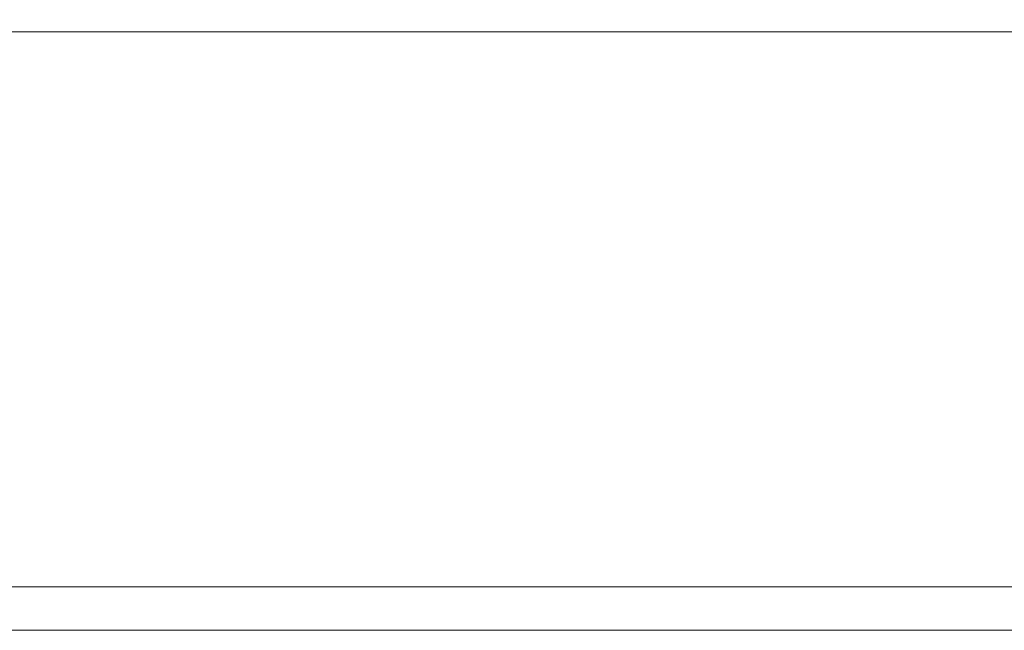
# Model space of a CAD drawing. Units: millimetres. Extents: x 937 to 2537, y -40 to 1648.
# Drawn here: x 1153 to 1300, y 1243 to 1334 of the extents above; entities that cross this region are included whole.
import ezdxf

# ---------------------------------------------------------------- set-up
doc = ezdxf.new("R2010")
doc.units = ezdxf.units.MM
doc.header["$PDMODE"] = 2
doc.header["$PDSIZE"] = 5
doc.layers.add('Dimension', color=1, linetype='Continuous')
doc.layers.add('Steel', color=161, linetype='Continuous', lineweight=20)
doc.styles.add('Web', font='BradhITC.TTF')
doc.dimstyles.new('1_10', dxfattribs={"dimtxt": 20, "dimasz": 6, "dimexe": 5, "dimexo": 5, "dimgap": 5, "dimtad": 1, "dimtih": 1, "dimtoh": 1, "dimdec": 1, "dimrnd": 0.5, "dimzin": 12, "dimdsep": 46, "dimtxsty": 'Web', "dimblk": 'OBLIQUE', "dimcen": 6, "dimclre": 256, "dimclrt": 53, "dimadec": 0, "dimazin": 3, "dimtfac": 1, "dimtdec": 1, "dimtmove": 2, "dimatfit": 3, "dimfxl": 0, "dimtvp": 1, "dimtolj": 1, "dimtzin": 0, "dimarcsym": 0})

# ---------------------------------------------------------------- blocks, each defined once
blk = doc.blocks.new('_Oblique')
at = {"color": 0, "linetype": 'ByBlock', "lineweight": -2}
blk.add_line((-0.5, -0.5), (0.5, 0.5), dxfattribs=at)
blk = doc.blocks.new('*D28')
at = {"layer": 'Defpoints', "color": 0}
for p in [(1571.46, 1574.54), (1029.51, 1249.22), (1571.46, 1249.22)]:
    blk.add_point(p, dxfattribs=at)
at = {"layer": 'Dimension', "lineweight": -2}
for p, q in [((1029.51, 1254.22), (1029.51, 1579.54)), ((1571.46, 1254.22), (1571.46, 1579.54))]:
    blk.add_line(p, q, dxfattribs=at)
at = {"layer": 'Dimension', "color": 0, "lineweight": -2}
for p, q in [((1029.51, 1574.54), (1238.8, 1574.54)), ((1571.46, 1574.54), (1373.85, 1574.54))]:
    blk.add_line(p, q, dxfattribs=at)
at = {"layer": 'Dimension', "color": 0, "lineweight": -2, "xscale": 6, "yscale": 6, "zscale": 6, "rotation": 180}
blk.add_blockref('_Oblique', (1029.51, 1574.54), dxfattribs=at)
at = {"layer": 'Dimension', "color": 0, "lineweight": -2, "xscale": 6, "yscale": 6, "zscale": 6}
blk.add_blockref('_Oblique', (1571.46, 1574.54), dxfattribs=at)
at = {"layer": 'Dimension', "color": 53, "insert": (1306.32, 1584.83), "char_height": 20, "attachment_point": 5, "style": 'Web'}
blk.add_mtext('\\A1;542\\P [ 21{\\H1.000000x;\\S3/8;}" ]', dxfattribs=at)

msp = doc.modelspace()

# ---------------------------------------------------------------- linework, layer by layer
at = {"layer": 'Steel', "extrusion": (0, 1, 0)}
for p, q in [((1476.14, 1332.53), (1124.83, 1332.53)), ((1526.61, 1249.72), (1074.36, 1249.72)), ((1086.03, 1243.22), (1515.02, 1243.22))]:
    msp.add_line(p, q, dxfattribs=at)

# ---------------------------------------------------------------- dimensions: what is measured, and where the dimension line sits
at = {"layer": 'Dimension'}
dim = msp.add_linear_dim(base=(1571.464, 1574.5429), p1=(1029.506, 1249.2174), p2=(1571.464, 1249.2174), dimstyle='1_10', override={"dimpost": '\\X'}, dxfattribs=at)
dim.commit()
dim.dimension.update_dxf_attribs({"geometry": '*D28', "text_midpoint": (1306.3231, 1584.8312), "dimtype": 160})

doc.saveas('drawing.dxf')
